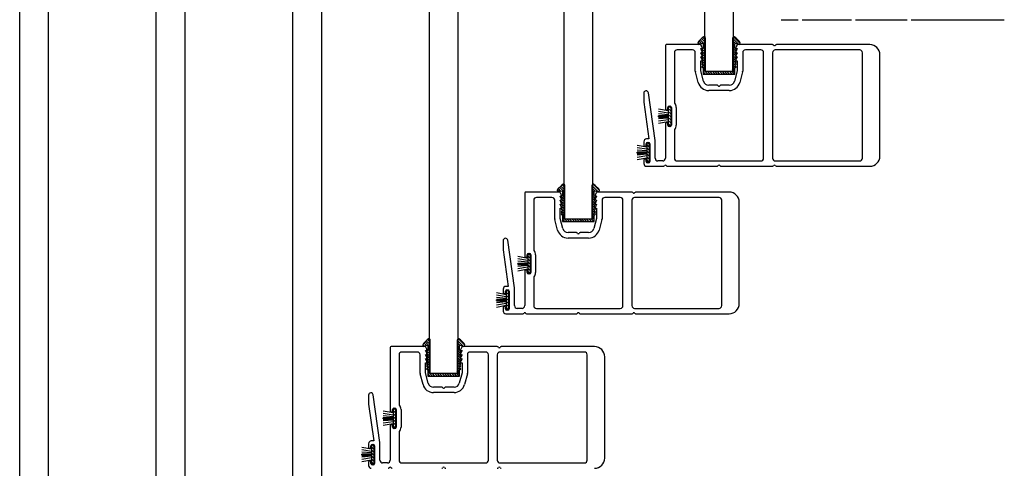
# Model space of a CAD drawing. Extents: x -79379 to 116302, y -38503 to 47548.
# Drawn here: x -20963 to -20599, y -1516 to -1351 of the extents above; entities that cross this region are included whole.
import ezdxf

# ---------------------------------------------------------------- set-up
doc = ezdxf.new("R2010")
doc.units = 0
doc.layers.add('X-3134-1A-L3-F$0$STAY-TEXT', color=31, linetype='CONTINUOUS')
doc.layers.add('X-XREF', color=7, linetype='CONTINUOUS')

# ---------------------------------------------------------------- blocks, each defined once
blk = doc.blocks.new('X-3134-1A-L3-F')
at = {"layer": 'X-3134-1A-L3-F$0$STAY-TEXT'}
for p, q in [((-20710.01, -1369.71), (-20710.01, 139.79)), ((-20699.51, 139.79), (-20699.51, -1369.71)), ((-20762, -1424.23), (-20762, 85.27)), ((-20751.5, 85.27), (-20751.5, -1424.23)), ((-20811.75, -1481.37), (-20811.75, 28.13)), ((-20801.25, 28.13), (-20801.25, -1481.37)), ((-20862.25, -1537.54), (-20862.25, -28.04)), ((-20851.75, -28.04), (-20851.75, -1537.54)), ((-20912.75, -1596.12), (-20912.75, -86.62)), ((-20902.25, -86.62), (-20902.25, -1596.12)), ((-20963.25, -1651.24), (-20963.25, -141.74)), ((-20952.75, -141.74), (-20952.75, -1651.24)), ((-20681.8, -1350.5), (-20675.53, -1350.5)), ((-20674.07, -1350.5), (-20655.73, -1350.5)), ((-20654.27, -1350.5), (-20635.2, -1350.5)), ((-20633.74, -1350.5), (-20599.3, -1350.5)), ((-20710.94, -1357.26), (-20712.29, -1358.52)), ((-20709.76, -1358.97), (-20711.21, -1357.52)), ((-20710.38, -1356.83), (-20710.94, -1357.26)), ((-20709.76, -1358.07), (-20710.73, -1357.1)), ((-20709.78, -1357.15), (-20710.09, -1356.84)), ((-20709.76, -1369.71), (-20709.76, -1357.31)), ((-20697.42, -1359.64), (-20699.76, -1357.3)), ((-20699.76, -1357.31), (-20699.76, -1369.71)), ((-20697, -1359.16), (-20699.34, -1356.82)), ((-20698.58, -1357.26), (-20699.14, -1356.83)), ((-20697.23, -1358.52), (-20698.58, -1357.26)), ((-20724.56, -1360.01), (-20724.56, -1383.46)), ((-20711.76, -1359.71), (-20724.26, -1359.71)), ((-20712.29, -1358.52), (-20712.53, -1359.06)), ((-20712.53, -1359.06), (-20712.46, -1359.59)), ((-20711.87, -1359.56), (-20712.48, -1358.94)), ((-20712.46, -1359.59), (-20712.21, -1359.67)), ((-20712.21, -1359.67), (-20710.86, -1359.22)), ((-20711.2, -1359.33), (-20712.14, -1358.38)), ((-20709.76, -1359.87), (-20711.68, -1357.95)), ((-20711.05, -1360.63), (-20711.4, -1359.93)), ((-20710.64, -1361.03), (-20711.09, -1361.48)), ((-20710.86, -1359.22), (-20710.64, -1359.44)), ((-20710.64, -1359.44), (-20710.64, -1361.03)), ((-20709.76, -1360.77), (-20710.64, -1359.89)), ((-20709.76, -1361.67), (-20710.64, -1360.79)), ((-20698.7, -1359.26), (-20699.76, -1358.2)), ((-20698.88, -1359.97), (-20699.76, -1359.09)), ((-20698.88, -1360.87), (-20699.76, -1359.99)), ((-20698.79, -1361.85), (-20699.76, -1360.89)), ((-20698.88, -1359.44), (-20698.66, -1359.22)), ((-20698.88, -1361.03), (-20698.88, -1359.44)), ((-20698.42, -1361.48), (-20698.88, -1361.03)), ((-20698.66, -1359.22), (-20697.31, -1359.67)), ((-20698.12, -1359.93), (-20698.47, -1360.63)), ((-20684.96, -1359.71), (-20697.76, -1359.71)), ((-20697.31, -1359.67), (-20697.05, -1359.59)), ((-20696.98, -1359.06), (-20697.23, -1358.52)), ((-20697.05, -1359.59), (-20696.98, -1359.06)), ((-20684.51, -1359.99), (-20684.68, -1359.83)), ((-20683.78, -1359.83), (-20683.95, -1359.99)), ((-20649.06, -1359.71), (-20683.5, -1359.71)), ((-20721.26, -1362.71), (-20721.26, -1381.04)), ((-20714.51, -1361.71), (-20720.26, -1361.71)), ((-20713.51, -1369.58), (-20713.51, -1362.71)), ((-20711.05, -1362.13), (-20711.51, -1361.21)), ((-20711.51, -1361.21), (-20711.41, -1361.21)), ((-20711.05, -1363.63), (-20711.51, -1362.71)), ((-20711.51, -1362.71), (-20711.41, -1362.71)), ((-20711.05, -1365.13), (-20711.51, -1364.21)), ((-20711.51, -1364.21), (-20711.41, -1364.21)), ((-20711.09, -1361.48), (-20710.64, -1361.94)), ((-20710.64, -1361.94), (-20711.09, -1362.4)), ((-20711.09, -1362.4), (-20710.64, -1362.85)), ((-20710.64, -1362.85), (-20711.09, -1363.31)), ((-20711.09, -1363.31), (-20710.64, -1363.77)), ((-20710.64, -1363.77), (-20711.09, -1364.23)), ((-20711.09, -1364.23), (-20710.64, -1364.68)), ((-20710.64, -1364.68), (-20711.09, -1365.14)), ((-20709.76, -1362.56), (-20710.97, -1361.36)), ((-20709.76, -1363.46), (-20710.96, -1362.26)), ((-20709.76, -1364.36), (-20710.95, -1363.17)), ((-20709.76, -1365.26), (-20710.94, -1364.07)), ((-20698.79, -1362.76), (-20699.76, -1361.79)), ((-20698.78, -1363.67), (-20699.76, -1362.69)), ((-20698.77, -1364.57), (-20699.76, -1363.58)), ((-20698.76, -1365.48), (-20699.76, -1364.48)), ((-20698.88, -1361.94), (-20698.42, -1361.48)), ((-20698.42, -1362.4), (-20698.88, -1361.94)), ((-20698.88, -1362.85), (-20698.42, -1362.4)), ((-20698.42, -1363.31), (-20698.88, -1362.85)), ((-20698.88, -1363.77), (-20698.42, -1363.31)), ((-20698.42, -1364.23), (-20698.88, -1363.77)), ((-20698.88, -1364.68), (-20698.42, -1364.23)), ((-20698.42, -1365.14), (-20698.88, -1364.68)), ((-20698.01, -1361.21), (-20698.47, -1362.13)), ((-20698.01, -1362.71), (-20698.47, -1363.63)), ((-20698.01, -1364.21), (-20698.47, -1365.13)), ((-20698.11, -1361.21), (-20698.01, -1361.21)), ((-20698.11, -1362.71), (-20698.01, -1362.71)), ((-20698.11, -1364.21), (-20698.01, -1364.21)), ((-20696.01, -1362.71), (-20696.01, -1369.58)), ((-20689.26, -1361.71), (-20695.01, -1361.71)), ((-20688.26, -1401.71), (-20688.26, -1362.71)), ((-20684.96, -1362.71), (-20684.96, -1401.71)), ((-20652.76, -1361.71), (-20683.96, -1361.71)), ((-20651.76, -1401.71), (-20651.76, -1362.71)), ((-20645.26, -1400.91), (-20645.26, -1363.51)), ((-20711.51, -1369.45), (-20711.51, -1365.71)), ((-20711.51, -1365.71), (-20711.41, -1365.71)), ((-20711.09, -1365.14), (-20710.64, -1365.6)), ((-20710.64, -1365.6), (-20711.09, -1366.05)), ((-20711.09, -1366.05), (-20710.64, -1366.51)), ((-20710.64, -1366.51), (-20711.09, -1366.97)), ((-20711.09, -1366.97), (-20710.64, -1367.42)), ((-20710.64, -1367.42), (-20711.09, -1367.88)), ((-20711.09, -1367.88), (-20710.64, -1368.34)), ((-20709.76, -1366.16), (-20710.93, -1364.98)), ((-20709.76, -1367.05), (-20710.93, -1365.89)), ((-20709.76, -1367.95), (-20710.92, -1366.79)), ((-20709.76, -1368.85), (-20710.91, -1367.7)), ((-20710.64, -1368.34), (-20710.64, -1370.59)), ((-20698.75, -1366.38), (-20699.76, -1365.38)), ((-20698.75, -1367.29), (-20699.76, -1366.28)), ((-20698.74, -1368.2), (-20699.76, -1367.18)), ((-20698.88, -1368.95), (-20699.76, -1368.07)), ((-20698.88, -1365.6), (-20698.42, -1365.14)), ((-20698.42, -1366.05), (-20698.88, -1365.6)), ((-20698.88, -1366.51), (-20698.42, -1366.05)), ((-20698.42, -1366.97), (-20698.88, -1366.51)), ((-20698.88, -1367.42), (-20698.42, -1366.97)), ((-20698.42, -1367.88), (-20698.88, -1367.42)), ((-20698.88, -1368.34), (-20698.42, -1367.88)), ((-20698.88, -1370.59), (-20698.88, -1368.34)), ((-20698.11, -1365.71), (-20698.01, -1365.71)), ((-20698.01, -1365.71), (-20698.01, -1369.45)), ((-20712.43, -1373.75), (-20713.47, -1369.84)), ((-20710.5, -1373.23), (-20711.51, -1369.45)), ((-20708.91, -1370.59), (-20710.64, -1368.87)), ((-20709.81, -1370.59), (-20710.64, -1369.77)), ((-20710.64, -1370.59), (-20698.88, -1370.59)), ((-20699.51, -1369.71), (-20710.01, -1369.71)), ((-20699.76, -1369.71), (-20709.76, -1369.71)), ((-20708.01, -1370.59), (-20708.9, -1369.71)), ((-20707.12, -1370.59), (-20708, -1369.71)), ((-20706.22, -1370.59), (-20707.1, -1369.71)), ((-20705.32, -1370.59), (-20706.2, -1369.71)), ((-20704.42, -1370.59), (-20705.3, -1369.71)), ((-20703.52, -1370.59), (-20704.41, -1369.71)), ((-20702.63, -1370.59), (-20703.51, -1369.71)), ((-20701.73, -1370.59), (-20702.61, -1369.71)), ((-20700.83, -1370.59), (-20701.71, -1369.71)), ((-20699.93, -1370.59), (-20700.81, -1369.71)), ((-20699.03, -1370.59), (-20699.92, -1369.71)), ((-20698.88, -1369.85), (-20699.76, -1368.97)), ((-20698.01, -1369.45), (-20699.02, -1373.23)), ((-20696.04, -1369.84), (-20697.09, -1373.75)), ((-20705.49, -1374.71), (-20708.56, -1374.71)), ((-20705.04, -1374.99), (-20705.21, -1374.83)), ((-20704.31, -1374.83), (-20704.48, -1374.99)), ((-20700.95, -1374.71), (-20704.03, -1374.71)), ((-20732.56, -1377.68), (-20732.56, -1381.03)), ((-20728.36, -1395.11), (-20730.82, -1377.56)), ((-20700.95, -1376.71), (-20708.56, -1376.71)), ((-20732.56, -1381.03), (-20730.65, -1394.61)), ((-20723.66, -1383.46), (-20723.66, -1382.96)), ((-20723.49, -1382.8), (-20723.49, -1389.7)), ((-20722.49, -1382.8), (-20723.49, -1382.8)), ((-20723.16, -1382.46), (-20722.86, -1382.46)), ((-20722.49, -1383.18), (-20722.87, -1382.8)), ((-20722.49, -1389.7), (-20722.49, -1382.8)), ((-20722.36, -1382.96), (-20722.36, -1389.46)), ((-20720.56, -1382.96), (-20720.56, -1389.46)), ((-20723.49, -1384.25), (-20727.12, -1383.55)), ((-20723.5, -1385.02), (-20727.12, -1384.42)), ((-20723.49, -1385.63), (-20727.12, -1385.29)), ((-20727.12, -1385.96), (-20723.48, -1385.86)), ((-20727.12, -1386.39), (-20727.12, -1386.1)), ((-20727.12, -1386.1), (-20723.49, -1386.1)), ((-20723.49, -1386.39), (-20727.12, -1386.39)), ((-20727.12, -1386.53), (-20723.48, -1386.64)), ((-20722.49, -1384.3), (-20723.49, -1383.3)), ((-20722.49, -1385.43), (-20723.49, -1384.43)), ((-20723.49, -1384.99), (-20723.49, -1387.51)), ((-20722.49, -1386.55), (-20723.49, -1385.55)), ((-20723.49, -1386.86), (-20727.12, -1387.2)), ((-20723.5, -1387.47), (-20727.12, -1388.07)), ((-20723.49, -1388.25), (-20727.12, -1388.94)), ((-20724.56, -1388.96), (-20724.56, -1401.71)), ((-20723.66, -1389.46), (-20723.66, -1388.96)), ((-20722.49, -1387.67), (-20723.49, -1386.67)), ((-20722.49, -1388.79), (-20723.49, -1387.79)), ((-20722.71, -1389.7), (-20723.49, -1388.92)), ((-20723.49, -1389.7), (-20722.49, -1389.7)), ((-20722.86, -1389.96), (-20723.16, -1389.96)), ((-20721.26, -1391.39), (-20721.26, -1401.71)), ((-20731.45, -1397.66), (-20735.07, -1396.96)), ((-20732.56, -1395.61), (-20732.56, -1396.91)), ((-20731.66, -1396.91), (-20731.66, -1396.41)), ((-20730.65, -1394.61), (-20731.56, -1394.61)), ((-20731.44, -1396.21), (-20731.44, -1403.11)), ((-20730.44, -1396.21), (-20731.44, -1396.21)), ((-20730.44, -1397.71), (-20731.44, -1396.71)), ((-20731.16, -1395.91), (-20730.86, -1395.91)), ((-20730.44, -1396.59), (-20730.83, -1396.21)), ((-20730.44, -1403.11), (-20730.44, -1396.21)), ((-20730.36, -1396.41), (-20730.36, -1402.91)), ((-20728.36, -1401.71), (-20728.36, -1395.11)), ((-20731.46, -1398.43), (-20735.07, -1397.83)), ((-20731.44, -1399.04), (-20735.07, -1398.7)), ((-20735.07, -1399.37), (-20731.43, -1399.27)), ((-20735.07, -1399.8), (-20735.07, -1399.51)), ((-20735.07, -1399.51), (-20731.44, -1399.51)), ((-20731.44, -1399.8), (-20735.07, -1399.8)), ((-20735.07, -1399.94), (-20731.43, -1400.05)), ((-20731.44, -1400.27), (-20735.07, -1400.61)), ((-20731.46, -1400.88), (-20735.07, -1401.48)), ((-20730.44, -1398.84), (-20731.44, -1397.84)), ((-20731.44, -1398.4), (-20731.44, -1400.92)), ((-20730.44, -1399.96), (-20731.44, -1398.96)), ((-20730.44, -1401.08), (-20731.44, -1400.08)), ((-20730.44, -1402.2), (-20731.44, -1401.2)), ((-20731.45, -1401.66), (-20735.07, -1402.35)), ((-20732.56, -1402.41), (-20732.56, -1403.71)), ((-20731.66, -1402.91), (-20731.66, -1402.41)), ((-20731.56, -1404.71), (-20725.29, -1404.71)), ((-20730.66, -1403.11), (-20731.44, -1402.33)), ((-20731.44, -1403.11), (-20730.44, -1403.11)), ((-20730.86, -1403.41), (-20731.16, -1403.41)), ((-20725.56, -1402.71), (-20727.36, -1402.71)), ((-20725.01, -1404.59), (-20724.84, -1404.43)), ((-20724.28, -1404.43), (-20724.11, -1404.59)), ((-20723.83, -1404.71), (-20705.49, -1404.71)), ((-20720.26, -1402.71), (-20689.26, -1402.71)), ((-20705.21, -1404.59), (-20705.04, -1404.43)), ((-20704.48, -1404.43), (-20704.31, -1404.59)), ((-20704.03, -1404.71), (-20684.96, -1404.71)), ((-20684.68, -1404.59), (-20684.51, -1404.43)), ((-20683.96, -1402.71), (-20652.76, -1402.71)), ((-20683.95, -1404.43), (-20683.78, -1404.59)), ((-20683.5, -1404.71), (-20649.06, -1404.71)), ((-20762.93, -1411.78), (-20764.28, -1413.04)), ((-20761.75, -1413.49), (-20763.2, -1412.04)), ((-20762.37, -1411.36), (-20762.93, -1411.78)), ((-20761.75, -1412.59), (-20762.72, -1411.62)), ((-20761.78, -1411.67), (-20762.08, -1411.36)), ((-20761.75, -1424.23), (-20761.75, -1411.83)), ((-20749.41, -1414.16), (-20751.75, -1411.82)), ((-20751.75, -1411.83), (-20751.75, -1424.23)), ((-20748.99, -1413.68), (-20751.33, -1411.34)), ((-20750.57, -1411.78), (-20751.13, -1411.36)), ((-20749.22, -1413.04), (-20750.57, -1411.78)), ((-20776.55, -1414.53), (-20776.55, -1437.98)), ((-20763.75, -1414.23), (-20776.25, -1414.23)), ((-20764.28, -1413.04), (-20764.52, -1413.58)), ((-20764.52, -1413.58), (-20764.46, -1414.11)), ((-20763.86, -1414.08), (-20764.47, -1413.46)), ((-20764.46, -1414.11), (-20764.2, -1414.19)), ((-20764.2, -1414.19), (-20762.85, -1413.74)), ((-20763.19, -1413.85), (-20764.13, -1412.9)), ((-20761.75, -1414.39), (-20763.67, -1412.47)), ((-20763.04, -1416.66), (-20763.5, -1415.73)), ((-20763.5, -1415.73), (-20763.4, -1415.73)), ((-20763.04, -1415.16), (-20763.39, -1414.46)), ((-20762.63, -1415.55), (-20763.08, -1416)), ((-20762.85, -1413.74), (-20762.63, -1413.96)), ((-20762.63, -1413.96), (-20762.63, -1415.55)), ((-20761.75, -1415.29), (-20762.63, -1414.41)), ((-20761.75, -1416.19), (-20762.63, -1415.31)), ((-20750.69, -1413.78), (-20751.75, -1412.72)), ((-20750.87, -1414.49), (-20751.75, -1413.61)), ((-20750.87, -1415.39), (-20751.75, -1414.51)), ((-20750.79, -1416.37), (-20751.75, -1415.41)), ((-20750.87, -1413.96), (-20750.65, -1413.74)), ((-20750.87, -1415.55), (-20750.87, -1413.96)), ((-20750.42, -1416), (-20750.87, -1415.55)), ((-20750.65, -1413.74), (-20749.3, -1414.19)), ((-20750.11, -1414.46), (-20750.46, -1415.16)), ((-20750, -1415.73), (-20750.46, -1416.66)), ((-20750.1, -1415.73), (-20750, -1415.73)), ((-20736.95, -1414.23), (-20749.75, -1414.23)), ((-20749.3, -1414.19), (-20749.04, -1414.11)), ((-20748.98, -1413.58), (-20749.22, -1413.04)), ((-20749.04, -1414.11), (-20748.98, -1413.58)), ((-20736.5, -1414.52), (-20736.67, -1414.35)), ((-20735.77, -1414.35), (-20735.94, -1414.52)), ((-20701.05, -1414.23), (-20735.49, -1414.23)), ((-20773.25, -1417.23), (-20773.25, -1435.56)), ((-20766.5, -1416.23), (-20772.25, -1416.23)), ((-20765.5, -1424.1), (-20765.5, -1417.23)), ((-20763.04, -1418.16), (-20763.5, -1417.23)), ((-20763.5, -1417.23), (-20763.4, -1417.23)), ((-20763.04, -1419.66), (-20763.5, -1418.73)), ((-20763.5, -1418.73), (-20763.4, -1418.73)), ((-20763.08, -1416), (-20762.63, -1416.46)), ((-20762.63, -1416.46), (-20763.08, -1416.92)), ((-20763.08, -1416.92), (-20762.63, -1417.38)), ((-20762.63, -1417.38), (-20763.08, -1417.83)), ((-20763.08, -1417.83), (-20762.63, -1418.29)), ((-20762.63, -1418.29), (-20763.08, -1418.75)), ((-20763.08, -1418.75), (-20762.63, -1419.2)), ((-20762.63, -1419.2), (-20763.08, -1419.66)), ((-20761.75, -1417.09), (-20762.96, -1415.88)), ((-20761.75, -1417.98), (-20762.95, -1416.78)), ((-20761.75, -1418.88), (-20762.94, -1417.69)), ((-20761.75, -1419.78), (-20762.93, -1418.6)), ((-20750.78, -1417.28), (-20751.75, -1416.31)), ((-20750.77, -1418.19), (-20751.75, -1417.21)), ((-20750.76, -1419.09), (-20751.75, -1418.1)), ((-20750.75, -1420), (-20751.75, -1419)), ((-20750.87, -1416.46), (-20750.42, -1416)), ((-20750.42, -1416.92), (-20750.87, -1416.46)), ((-20750.87, -1417.38), (-20750.42, -1416.92)), ((-20750.42, -1417.83), (-20750.87, -1417.38)), ((-20750.87, -1418.29), (-20750.42, -1417.83)), ((-20750.42, -1418.75), (-20750.87, -1418.29)), ((-20750.87, -1419.2), (-20750.42, -1418.75)), ((-20750.42, -1419.66), (-20750.87, -1419.2)), ((-20750, -1417.23), (-20750.46, -1418.16)), ((-20750, -1418.73), (-20750.46, -1419.66)), ((-20750.1, -1417.23), (-20750, -1417.23)), ((-20750.1, -1418.73), (-20750, -1418.73)), ((-20748, -1417.23), (-20748, -1424.1)), ((-20741.25, -1416.23), (-20747, -1416.23)), ((-20740.25, -1456.23), (-20740.25, -1417.23)), ((-20736.95, -1417.23), (-20736.95, -1456.23)), ((-20704.75, -1416.23), (-20735.95, -1416.23)), ((-20703.75, -1456.23), (-20703.75, -1417.23)), ((-20697.25, -1455.43), (-20697.25, -1418.03)), ((-20763.5, -1423.97), (-20763.5, -1420.23)), ((-20763.5, -1420.23), (-20763.4, -1420.23)), ((-20763.08, -1419.66), (-20762.63, -1420.12)), ((-20762.63, -1420.12), (-20763.08, -1420.58)), ((-20763.08, -1420.58), (-20762.63, -1421.03)), ((-20762.63, -1421.03), (-20763.08, -1421.49)), ((-20763.08, -1421.49), (-20762.63, -1421.95)), ((-20762.63, -1421.95), (-20763.08, -1422.4)), ((-20763.08, -1422.4), (-20762.63, -1422.86)), ((-20761.75, -1420.68), (-20762.93, -1419.5)), ((-20761.75, -1421.58), (-20762.92, -1420.41)), ((-20761.75, -1422.47), (-20762.91, -1421.31)), ((-20761.75, -1423.37), (-20762.9, -1422.22)), ((-20762.63, -1422.86), (-20762.63, -1425.12)), ((-20750.75, -1420.91), (-20751.75, -1419.9)), ((-20750.74, -1421.81), (-20751.75, -1420.8)), ((-20750.73, -1422.72), (-20751.75, -1421.7)), ((-20750.87, -1423.47), (-20751.75, -1422.6)), ((-20750.87, -1420.12), (-20750.42, -1419.66)), ((-20750.42, -1420.58), (-20750.87, -1420.12)), ((-20750.87, -1421.03), (-20750.42, -1420.58)), ((-20750.42, -1421.49), (-20750.87, -1421.03)), ((-20750.87, -1421.95), (-20750.42, -1421.49)), ((-20750.42, -1422.4), (-20750.87, -1421.95)), ((-20750.87, -1422.86), (-20750.42, -1422.4)), ((-20750.87, -1425.12), (-20750.87, -1422.86)), ((-20750.1, -1420.23), (-20750, -1420.23)), ((-20750, -1420.23), (-20750, -1423.97)), ((-20764.42, -1428.27), (-20765.47, -1424.36)), ((-20762.49, -1427.75), (-20763.5, -1423.97)), ((-20760.9, -1425.12), (-20762.63, -1423.39)), ((-20761.8, -1425.12), (-20762.63, -1424.29)), ((-20762.63, -1425.12), (-20750.87, -1425.12)), ((-20751.5, -1424.23), (-20762, -1424.23)), ((-20751.75, -1424.23), (-20761.75, -1424.23)), ((-20760.01, -1425.12), (-20760.89, -1424.23)), ((-20759.11, -1425.12), (-20759.99, -1424.23)), ((-20758.21, -1425.12), (-20759.09, -1424.23)), ((-20757.31, -1425.12), (-20758.19, -1424.23)), ((-20756.41, -1425.12), (-20757.3, -1424.23)), ((-20755.52, -1425.12), (-20756.4, -1424.23)), ((-20754.62, -1425.12), (-20755.5, -1424.23)), ((-20753.72, -1425.12), (-20754.6, -1424.23)), ((-20752.82, -1425.12), (-20753.7, -1424.23)), ((-20751.92, -1425.12), (-20752.81, -1424.23)), ((-20751.03, -1425.12), (-20751.91, -1424.23)), ((-20750.87, -1424.37), (-20751.75, -1423.49)), ((-20750, -1423.97), (-20751.01, -1427.75)), ((-20748.03, -1424.36), (-20749.08, -1428.27)), ((-20757.48, -1429.23), (-20760.55, -1429.23)), ((-20757.03, -1429.52), (-20757.2, -1429.35)), ((-20756.3, -1429.35), (-20756.47, -1429.52)), ((-20752.94, -1429.23), (-20756.02, -1429.23)), ((-20784.55, -1432.2), (-20784.55, -1435.56)), ((-20780.35, -1449.63), (-20782.82, -1432.08)), ((-20752.94, -1431.23), (-20760.55, -1431.23)), ((-20784.55, -1435.56), (-20782.64, -1449.13)), ((-20775.65, -1437.98), (-20775.65, -1437.48)), ((-20775.48, -1437.32), (-20775.48, -1444.22)), ((-20774.48, -1437.32), (-20775.48, -1437.32)), ((-20775.15, -1436.98), (-20774.85, -1436.98)), ((-20774.48, -1437.7), (-20774.87, -1437.32)), ((-20774.48, -1444.22), (-20774.48, -1437.32)), ((-20774.35, -1437.48), (-20774.35, -1443.98)), ((-20772.55, -1437.48), (-20772.55, -1443.98)), ((-20775.48, -1438.77), (-20779.11, -1438.07)), ((-20775.49, -1439.55), (-20779.11, -1438.94)), ((-20775.48, -1440.16), (-20779.11, -1439.82)), ((-20779.11, -1440.48), (-20775.47, -1440.38)), ((-20779.11, -1440.92), (-20779.11, -1440.62)), ((-20779.11, -1440.62), (-20775.48, -1440.62)), ((-20775.48, -1440.92), (-20779.11, -1440.92)), ((-20779.11, -1441.05), (-20775.47, -1441.16)), ((-20774.48, -1438.83), (-20775.48, -1437.83)), ((-20774.48, -1439.95), (-20775.48, -1438.95)), ((-20775.48, -1439.51), (-20775.48, -1442.03)), ((-20774.48, -1441.07), (-20775.48, -1440.07)), ((-20774.48, -1442.19), (-20775.48, -1441.19)), ((-20775.48, -1441.38), (-20779.11, -1441.72)), ((-20775.49, -1441.99), (-20779.11, -1442.59)), ((-20775.48, -1442.77), (-20779.11, -1443.46)), ((-20776.55, -1443.48), (-20776.55, -1456.23)), ((-20775.65, -1443.98), (-20775.65, -1443.48)), ((-20774.48, -1443.32), (-20775.48, -1442.32)), ((-20774.7, -1444.22), (-20775.48, -1443.44)), ((-20775.48, -1444.22), (-20774.48, -1444.22)), ((-20774.85, -1444.48), (-20775.15, -1444.48)), ((-20773.25, -1445.91), (-20773.25, -1456.23)), ((-20783.44, -1452.18), (-20787.06, -1451.48)), ((-20784.55, -1450.13), (-20784.55, -1451.43)), ((-20783.65, -1451.43), (-20783.65, -1450.93)), ((-20782.64, -1449.13), (-20783.55, -1449.13)), ((-20783.44, -1450.73), (-20783.44, -1457.63)), ((-20782.44, -1450.73), (-20783.44, -1450.73)), ((-20782.44, -1452.24), (-20783.44, -1451.24)), ((-20783.15, -1450.43), (-20782.85, -1450.43)), ((-20782.44, -1451.11), (-20782.82, -1450.73)), ((-20782.44, -1457.63), (-20782.44, -1450.73)), ((-20782.35, -1450.93), (-20782.35, -1457.43)), ((-20780.35, -1456.23), (-20780.35, -1449.63)), ((-20783.45, -1452.96), (-20787.06, -1452.35)), ((-20783.43, -1453.57), (-20787.06, -1453.23)), ((-20787.06, -1453.89), (-20783.43, -1453.79)), ((-20787.06, -1454.33), (-20787.06, -1454.03)), ((-20787.06, -1454.03), (-20783.44, -1454.03)), ((-20783.44, -1454.33), (-20787.06, -1454.33)), ((-20787.06, -1454.46), (-20783.43, -1454.57)), ((-20783.43, -1454.79), (-20787.06, -1455.13)), ((-20783.45, -1455.4), (-20787.06, -1456)), ((-20782.44, -1453.36), (-20783.44, -1452.36)), ((-20783.44, -1452.92), (-20783.44, -1455.44)), ((-20782.44, -1454.48), (-20783.44, -1453.48)), ((-20782.44, -1455.6), (-20783.44, -1454.6)), ((-20782.44, -1456.73), (-20783.44, -1455.73)), ((-20783.44, -1456.18), (-20787.06, -1456.87)), ((-20784.55, -1456.93), (-20784.55, -1458.23)), ((-20783.65, -1457.43), (-20783.65, -1456.93)), ((-20783.55, -1459.23), (-20777.28, -1459.23)), ((-20782.66, -1457.63), (-20783.44, -1456.85)), ((-20783.44, -1457.63), (-20782.44, -1457.63)), ((-20782.85, -1457.93), (-20783.15, -1457.93)), ((-20777.55, -1457.23), (-20779.35, -1457.23)), ((-20777, -1459.12), (-20776.83, -1458.95)), ((-20776.27, -1458.95), (-20776.1, -1459.12)), ((-20775.82, -1459.23), (-20757.48, -1459.23)), ((-20772.25, -1457.23), (-20741.25, -1457.23)), ((-20757.2, -1459.12), (-20757.03, -1458.95)), ((-20756.47, -1458.95), (-20756.3, -1459.12)), ((-20756.02, -1459.23), (-20736.95, -1459.23)), ((-20736.67, -1459.12), (-20736.5, -1458.95)), ((-20735.95, -1457.23), (-20704.75, -1457.23)), ((-20735.94, -1458.95), (-20735.77, -1459.12)), ((-20735.49, -1459.23), (-20701.05, -1459.23)), ((-20814.03, -1470.18), (-20814.27, -1470.72)), ((-20812.68, -1468.92), (-20814.03, -1470.18)), ((-20812.94, -1470.99), (-20813.88, -1470.04)), ((-20811.5, -1471.53), (-20813.42, -1469.61)), ((-20811.5, -1470.63), (-20812.95, -1469.18)), ((-20812.12, -1468.5), (-20812.68, -1468.92)), ((-20811.5, -1469.73), (-20812.47, -1468.76)), ((-20811.53, -1468.81), (-20811.83, -1468.5)), ((-20811.5, -1481.37), (-20811.5, -1468.97)), ((-20799.16, -1471.3), (-20801.5, -1468.96)), ((-20801.5, -1468.97), (-20801.5, -1481.37)), ((-20800.44, -1470.92), (-20801.5, -1469.86)), ((-20798.74, -1470.82), (-20801.08, -1468.48)), ((-20800.32, -1468.92), (-20800.88, -1468.5)), ((-20798.97, -1470.18), (-20800.32, -1468.92)), ((-20798.73, -1470.72), (-20798.97, -1470.18)), ((-20826.3, -1471.67), (-20826.3, -1495.12)), ((-20813.5, -1471.37), (-20826, -1471.37)), ((-20816.25, -1473.37), (-20822, -1473.37)), ((-20814.27, -1470.72), (-20814.21, -1471.25)), ((-20813.61, -1471.22), (-20814.22, -1470.6)), ((-20814.21, -1471.25), (-20813.95, -1471.33)), ((-20813.95, -1471.33), (-20812.6, -1470.88)), ((-20812.79, -1473.8), (-20813.25, -1472.87)), ((-20813.25, -1472.87), (-20813.15, -1472.87)), ((-20812.79, -1472.3), (-20813.14, -1471.6)), ((-20812.38, -1472.69), (-20812.83, -1473.14)), ((-20812.83, -1473.14), (-20812.38, -1473.6)), ((-20812.38, -1473.6), (-20812.83, -1474.06)), ((-20811.5, -1474.23), (-20812.71, -1473.02)), ((-20811.5, -1475.12), (-20812.7, -1473.92)), ((-20812.6, -1470.88), (-20812.38, -1471.1)), ((-20812.38, -1471.1), (-20812.38, -1472.69)), ((-20811.5, -1472.43), (-20812.38, -1471.55)), ((-20811.5, -1473.33), (-20812.38, -1472.45)), ((-20800.62, -1471.63), (-20801.5, -1470.75)), ((-20800.62, -1472.53), (-20801.5, -1471.65)), ((-20800.54, -1473.51), (-20801.5, -1472.55)), ((-20800.53, -1474.42), (-20801.5, -1473.45)), ((-20800.62, -1471.1), (-20800.4, -1470.88)), ((-20800.62, -1472.69), (-20800.62, -1471.1)), ((-20800.17, -1473.14), (-20800.62, -1472.69)), ((-20800.62, -1473.6), (-20800.17, -1473.14)), ((-20800.17, -1474.06), (-20800.62, -1473.6)), ((-20800.4, -1470.88), (-20799.05, -1471.33)), ((-20799.86, -1471.6), (-20800.21, -1472.3)), ((-20799.75, -1472.87), (-20800.21, -1473.8)), ((-20799.85, -1472.87), (-20799.75, -1472.87)), ((-20786.7, -1471.37), (-20799.5, -1471.37)), ((-20799.05, -1471.33), (-20798.79, -1471.25)), ((-20798.79, -1471.25), (-20798.73, -1470.72)), ((-20791, -1473.37), (-20796.75, -1473.37)), ((-20786.25, -1471.66), (-20786.42, -1471.49)), ((-20754.5, -1473.37), (-20785.7, -1473.37)), ((-20785.52, -1471.49), (-20785.69, -1471.66)), ((-20750.8, -1471.37), (-20785.24, -1471.37)), ((-20823, -1474.37), (-20823, -1492.7)), ((-20815.25, -1481.24), (-20815.25, -1474.37)), ((-20812.79, -1475.3), (-20813.25, -1474.37)), ((-20813.25, -1474.37), (-20813.15, -1474.37)), ((-20812.79, -1476.8), (-20813.25, -1475.87)), ((-20813.25, -1475.87), (-20813.15, -1475.87)), ((-20813.25, -1481.11), (-20813.25, -1477.37)), ((-20813.25, -1477.37), (-20813.15, -1477.37)), ((-20812.83, -1474.06), (-20812.38, -1474.52)), ((-20812.38, -1474.52), (-20812.83, -1474.97)), ((-20812.83, -1474.97), (-20812.38, -1475.43)), ((-20812.38, -1475.43), (-20812.83, -1475.89)), ((-20812.83, -1475.89), (-20812.38, -1476.34)), ((-20812.38, -1476.34), (-20812.83, -1476.8)), ((-20812.83, -1476.8), (-20812.38, -1477.26)), ((-20812.38, -1477.26), (-20812.83, -1477.72)), ((-20811.5, -1476.02), (-20812.69, -1474.83)), ((-20811.5, -1476.92), (-20812.68, -1475.74)), ((-20811.5, -1477.82), (-20812.68, -1476.64)), ((-20811.5, -1478.72), (-20812.67, -1477.55)), ((-20800.52, -1475.33), (-20801.5, -1474.35)), ((-20800.51, -1476.23), (-20801.5, -1475.24)), ((-20800.5, -1477.14), (-20801.5, -1476.14)), ((-20800.5, -1478.05), (-20801.5, -1477.04)), ((-20800.62, -1474.52), (-20800.17, -1474.06)), ((-20800.17, -1474.97), (-20800.62, -1474.52)), ((-20800.62, -1475.43), (-20800.17, -1474.97)), ((-20800.17, -1475.89), (-20800.62, -1475.43)), ((-20800.62, -1476.34), (-20800.17, -1475.89)), ((-20800.17, -1476.8), (-20800.62, -1476.34)), ((-20800.62, -1477.26), (-20800.17, -1476.8)), ((-20800.17, -1477.72), (-20800.62, -1477.26)), ((-20799.75, -1474.37), (-20800.21, -1475.3)), ((-20799.75, -1475.87), (-20800.21, -1476.8)), ((-20799.85, -1474.37), (-20799.75, -1474.37)), ((-20799.85, -1475.87), (-20799.75, -1475.87)), ((-20799.85, -1477.37), (-20799.75, -1477.37)), ((-20799.75, -1477.37), (-20799.75, -1481.11)), ((-20797.75, -1474.37), (-20797.75, -1481.24)), ((-20790, -1513.37), (-20790, -1474.37)), ((-20786.7, -1474.37), (-20786.7, -1513.37)), ((-20753.5, -1513.37), (-20753.5, -1474.37)), ((-20747, -1512.57), (-20747, -1475.17)), ((-20812.24, -1484.89), (-20813.25, -1481.11)), ((-20812.83, -1477.72), (-20812.38, -1478.17)), ((-20812.38, -1478.17), (-20812.83, -1478.63)), ((-20812.83, -1478.63), (-20812.38, -1479.09)), ((-20812.38, -1479.09), (-20812.83, -1479.54)), ((-20812.83, -1479.54), (-20812.38, -1480)), ((-20811.5, -1479.61), (-20812.66, -1478.45)), ((-20811.5, -1480.51), (-20812.65, -1479.36)), ((-20812.38, -1480), (-20812.38, -1482.26)), ((-20810.65, -1482.26), (-20812.38, -1480.53)), ((-20800.49, -1478.95), (-20801.5, -1477.94)), ((-20800.48, -1479.86), (-20801.5, -1478.84)), ((-20800.62, -1480.61), (-20801.5, -1479.74)), ((-20800.62, -1481.51), (-20801.5, -1480.63)), ((-20799.75, -1481.11), (-20800.76, -1484.89)), ((-20800.62, -1478.17), (-20800.17, -1477.72)), ((-20800.17, -1478.63), (-20800.62, -1478.17)), ((-20800.62, -1479.09), (-20800.17, -1478.63)), ((-20800.17, -1479.54), (-20800.62, -1479.09)), ((-20800.62, -1480), (-20800.17, -1479.54)), ((-20800.62, -1482.26), (-20800.62, -1480)), ((-20814.17, -1485.41), (-20815.22, -1481.5)), ((-20811.55, -1482.26), (-20812.38, -1481.43)), ((-20812.38, -1482.26), (-20800.62, -1482.26)), ((-20801.25, -1481.37), (-20811.75, -1481.37)), ((-20801.5, -1481.37), (-20811.5, -1481.37)), ((-20809.76, -1482.26), (-20810.64, -1481.37)), ((-20808.86, -1482.26), (-20809.74, -1481.37)), ((-20807.96, -1482.26), (-20808.84, -1481.37)), ((-20807.06, -1482.26), (-20807.94, -1481.37)), ((-20806.16, -1482.26), (-20807.05, -1481.37)), ((-20805.27, -1482.26), (-20806.15, -1481.37)), ((-20804.37, -1482.26), (-20805.25, -1481.37)), ((-20803.47, -1482.26), (-20804.35, -1481.37)), ((-20802.57, -1482.26), (-20803.45, -1481.37)), ((-20801.67, -1482.26), (-20802.56, -1481.37)), ((-20800.78, -1482.26), (-20801.66, -1481.37)), ((-20797.78, -1481.5), (-20798.83, -1485.41)), ((-20807.23, -1486.37), (-20810.3, -1486.37)), ((-20802.69, -1488.37), (-20810.3, -1488.37)), ((-20806.78, -1486.66), (-20806.95, -1486.49)), ((-20806.05, -1486.49), (-20806.22, -1486.66)), ((-20802.69, -1486.37), (-20805.77, -1486.37)), ((-20834.3, -1489.34), (-20834.3, -1492.7)), ((-20830.1, -1506.77), (-20832.57, -1489.22)), ((-20834.3, -1492.7), (-20832.39, -1506.27)), ((-20825.23, -1495.91), (-20828.86, -1495.21)), ((-20825.4, -1495.12), (-20825.4, -1494.62)), ((-20825.23, -1494.46), (-20825.23, -1501.36)), ((-20824.23, -1494.46), (-20825.23, -1494.46)), ((-20824.23, -1495.97), (-20825.23, -1494.97)), ((-20824.9, -1494.12), (-20824.6, -1494.12)), ((-20824.23, -1494.84), (-20824.62, -1494.46)), ((-20824.23, -1501.36), (-20824.23, -1494.46)), ((-20824.1, -1494.62), (-20824.1, -1501.12)), ((-20822.3, -1494.62), (-20822.3, -1501.12)), ((-20825.24, -1496.69), (-20828.86, -1496.08)), ((-20825.23, -1497.3), (-20828.86, -1496.96)), ((-20828.86, -1497.62), (-20825.22, -1497.52)), ((-20828.86, -1498.06), (-20828.86, -1497.76)), ((-20828.86, -1497.76), (-20825.23, -1497.76)), ((-20825.23, -1498.06), (-20828.86, -1498.06)), ((-20828.86, -1498.19), (-20825.22, -1498.3)), ((-20825.23, -1498.52), (-20828.86, -1498.86)), ((-20825.24, -1499.13), (-20828.86, -1499.73)), ((-20824.23, -1497.09), (-20825.23, -1496.09)), ((-20825.23, -1496.65), (-20825.23, -1499.17)), ((-20824.23, -1498.21), (-20825.23, -1497.21)), ((-20824.23, -1499.33), (-20825.23, -1498.33)), ((-20824.23, -1500.46), (-20825.23, -1499.46)), ((-20825.23, -1499.91), (-20828.86, -1500.6)), ((-20826.3, -1500.62), (-20826.3, -1513.37)), ((-20825.4, -1501.12), (-20825.4, -1500.62)), ((-20824.45, -1501.36), (-20825.23, -1500.58)), ((-20825.23, -1501.36), (-20824.23, -1501.36)), ((-20824.6, -1501.62), (-20824.9, -1501.62)), ((-20823, -1503.05), (-20823, -1513.37)), ((-20832.39, -1506.27), (-20833.3, -1506.27)), ((-20833.19, -1509.32), (-20836.81, -1508.62)), ((-20833.2, -1510.1), (-20836.81, -1509.49)), ((-20833.18, -1510.71), (-20836.81, -1510.37)), ((-20834.3, -1507.27), (-20834.3, -1508.57)), ((-20833.4, -1508.57), (-20833.4, -1508.07)), ((-20833.19, -1507.87), (-20833.19, -1514.77)), ((-20832.19, -1507.87), (-20833.19, -1507.87)), ((-20832.19, -1509.38), (-20833.19, -1508.38)), ((-20832.19, -1510.5), (-20833.19, -1509.5)), ((-20833.19, -1510.06), (-20833.19, -1512.58)), ((-20832.9, -1507.57), (-20832.6, -1507.57)), ((-20832.19, -1508.25), (-20832.57, -1507.87)), ((-20832.19, -1514.77), (-20832.19, -1507.87)), ((-20832.1, -1508.07), (-20832.1, -1514.57)), ((-20830.1, -1513.37), (-20830.1, -1506.77)), ((-20836.81, -1511.03), (-20833.18, -1510.93)), ((-20836.81, -1511.47), (-20836.81, -1511.17)), ((-20836.81, -1511.17), (-20833.19, -1511.17)), ((-20833.19, -1511.47), (-20836.81, -1511.47)), ((-20836.81, -1511.6), (-20833.18, -1511.71)), ((-20833.18, -1511.93), (-20836.81, -1512.27)), ((-20833.2, -1512.54), (-20836.81, -1513.14)), ((-20833.19, -1513.32), (-20836.81, -1514.01)), ((-20832.19, -1511.62), (-20833.19, -1510.62)), ((-20832.19, -1512.74), (-20833.19, -1511.74)), ((-20832.19, -1513.87), (-20833.19, -1512.87)), ((-20832.41, -1514.77), (-20833.19, -1513.99)), ((-20834.3, -1514.07), (-20834.3, -1515.37)), ((-20833.4, -1514.57), (-20833.4, -1514.07)), ((-20833.19, -1514.77), (-20832.19, -1514.77)), ((-20832.6, -1515.07), (-20832.9, -1515.07)), ((-20827.3, -1514.37), (-20829.1, -1514.37)), ((-20826.75, -1516.26), (-20826.58, -1516.09)), ((-20826.02, -1516.09), (-20825.85, -1516.26)), ((-20822, -1514.37), (-20791, -1514.37)), ((-20806.95, -1516.26), (-20806.78, -1516.09)), ((-20806.22, -1516.09), (-20806.05, -1516.26)), ((-20786.42, -1516.26), (-20786.25, -1516.09)), ((-20785.7, -1514.37), (-20754.5, -1514.37)), ((-20785.69, -1516.09), (-20785.52, -1516.26))]:
    blk.add_line(p, q, dxfattribs=at)
for centre, radius, start, end in [((-20710.25, -1357.31), 0.489, 0, 105.5469), ((-20699.27, -1357.31), 0.489, 74.4531, 180), ((-20724.26, -1360.01), 0.3, 90, 180), ((-20711.76, -1360.11), 0.4, 26.4263, 90), ((-20711.41, -1360.81), 0.4, 270, 26.4263), ((-20698.11, -1360.81), 0.4, 153.5737, 270), ((-20697.76, -1360.11), 0.4, 90, 153.5737), ((-20684.96, -1360.11), 0.4, 45, 90), ((-20684.23, -1359.71), 0.4, 225, 315), ((-20683.5, -1360.11), 0.4, 90, 135), ((-20649.06, -1363.51), 3.8, 0, 90), ((-20720.26, -1362.71), 1, 90, 180), ((-20714.51, -1362.71), 1, 0, 90), ((-20711.41, -1362.31), 0.4, 270, 26.4263), ((-20711.41, -1363.81), 0.4, 270, 26.4263), ((-20698.11, -1362.31), 0.4, 153.5737, 270), ((-20698.11, -1363.81), 0.4, 153.5737, 270), ((-20695.01, -1362.71), 1, 90, 180), ((-20689.26, -1362.71), 1, 0, 90), ((-20683.96, -1362.71), 1, 90, 180), ((-20652.76, -1362.71), 1, 0, 90), ((-20711.41, -1365.31), 0.4, 270, 26.4263), ((-20698.11, -1365.31), 0.4, 153.5737, 270), ((-20712.51, -1369.58), 1, 180, 195), ((-20697.01, -1369.58), 1, 345, 0), ((-20708.56, -1372.71), 4, 195, 270), ((-20708.56, -1372.71), 2, 195, 270), ((-20705.49, -1375.11), 0.4, 45, 90), ((-20704.76, -1374.71), 0.4, 225, 315), ((-20704.03, -1375.11), 0.4, 90, 135), ((-20700.95, -1372.71), 2, 270, 345), ((-20700.95, -1372.71), 4, 270, 345), ((-20731.69, -1377.68), 0.871, 8, 180), ((-20723.16, -1382.96), 0.5, 90, 180), ((-20722.86, -1382.96), 0.5, 0, 90), ((-20720.76, -1381.04), 0.5, 180, 219.9445), ((-20723.06, -1382.96), 2.5, 0, 39.9445), ((-20724.11, -1383.46), 0.45, 180, 0), ((-20724.11, -1388.96), 0.45, 0, 180), ((-20723.16, -1389.46), 0.5, 180, 270), ((-20722.86, -1389.46), 0.5, 270, 0), ((-20723.06, -1389.46), 2.5, 320.0555, 0), ((-20720.76, -1391.39), 0.5, 140.0555, 180), ((-20731.56, -1395.61), 1, 90, 180), ((-20732.11, -1396.91), 0.45, 180, 0), ((-20731.16, -1396.41), 0.5, 90, 180), ((-20730.86, -1396.41), 0.5, 0, 90), ((-20649.06, -1400.91), 3.8, 270, 0), ((-20732.11, -1402.41), 0.45, 0, 180), ((-20731.56, -1403.71), 1, 180, 270), ((-20731.16, -1402.91), 0.5, 180, 270), ((-20730.86, -1402.91), 0.5, 270, 0), ((-20727.36, -1401.71), 1, 180, 270), ((-20725.56, -1401.71), 1, 270, 0), ((-20725.29, -1404.31), 0.4, 270, 315), ((-20724.56, -1404.71), 0.4, 45, 135), ((-20723.83, -1404.31), 0.4, 225, 270), ((-20720.26, -1401.71), 1, 180, 270), ((-20705.49, -1404.31), 0.4, 270, 315), ((-20704.76, -1404.71), 0.4, 45, 135), ((-20704.03, -1404.31), 0.4, 225, 270), ((-20689.26, -1401.71), 1, 270, 0), ((-20683.96, -1401.71), 1, 180, 270), ((-20684.96, -1404.31), 0.4, 270, 315), ((-20684.23, -1404.71), 0.4, 45, 135), ((-20683.5, -1404.31), 0.4, 225, 270), ((-20652.76, -1401.71), 1, 270, 0), ((-20762.24, -1411.83), 0.489, 0, 105.5469), ((-20751.26, -1411.83), 0.489, 74.4531, 180), ((-20776.25, -1414.53), 0.3, 90, 180), ((-20763.75, -1414.63), 0.4, 26.4263, 90), ((-20763.4, -1415.33), 0.4, 270, 26.4263), ((-20750.1, -1415.33), 0.4, 153.5737, 270), ((-20749.75, -1414.63), 0.4, 90, 153.5737), ((-20736.95, -1414.63), 0.4, 45, 90), ((-20736.22, -1414.23), 0.4, 225, 315), ((-20735.49, -1414.63), 0.4, 90, 135), ((-20701.05, -1418.03), 3.8, 0, 90), ((-20772.25, -1417.23), 1, 90, 180), ((-20766.5, -1417.23), 1, 0, 90), ((-20763.4, -1416.83), 0.4, 270, 26.4263), ((-20763.4, -1418.33), 0.4, 270, 26.4263), ((-20750.1, -1416.83), 0.4, 153.5737, 270), ((-20750.1, -1418.33), 0.4, 153.5737, 270), ((-20747, -1417.23), 1, 90, 180), ((-20741.25, -1417.23), 1, 0, 90), ((-20735.95, -1417.23), 1, 90, 180), ((-20704.75, -1417.23), 1, 0, 90), ((-20763.4, -1419.83), 0.4, 270, 26.4263), ((-20750.1, -1419.83), 0.4, 153.5737, 270), ((-20764.5, -1424.1), 1, 180, 195), ((-20749, -1424.1), 1, 345, 0), ((-20760.55, -1427.23), 4, 195, 270), ((-20760.55, -1427.23), 2, 195, 270), ((-20757.48, -1429.63), 0.4, 45, 90), ((-20756.75, -1429.23), 0.4, 225, 315), ((-20756.02, -1429.63), 0.4, 90, 135), ((-20752.94, -1427.23), 2, 270, 345), ((-20752.94, -1427.23), 4, 270, 345), ((-20783.68, -1432.2), 0.871, 8, 180), ((-20775.15, -1437.48), 0.5, 90, 180), ((-20774.85, -1437.48), 0.5, 0, 90), ((-20772.75, -1435.56), 0.5, 180, 219.9445), ((-20775.05, -1437.48), 2.5, 0, 39.9445), ((-20776.1, -1437.98), 0.45, 180, 0), ((-20776.1, -1443.48), 0.45, 0, 180), ((-20775.15, -1443.98), 0.5, 180, 270), ((-20774.85, -1443.98), 0.5, 270, 0), ((-20775.05, -1443.98), 2.5, 320.0555, 0), ((-20772.75, -1445.91), 0.5, 140.0555, 180), ((-20783.55, -1450.13), 1, 90, 180), ((-20784.1, -1451.43), 0.45, 180, 0), ((-20783.15, -1450.93), 0.5, 90, 180), ((-20782.85, -1450.93), 0.5, 0, 90), ((-20701.05, -1455.43), 3.8, 270, 0), ((-20784.1, -1456.93), 0.45, 0, 180), ((-20783.55, -1458.23), 1, 180, 270), ((-20783.15, -1457.43), 0.5, 180, 270), ((-20782.85, -1457.43), 0.5, 270, 0), ((-20779.35, -1456.23), 1, 180, 270), ((-20777.55, -1456.23), 1, 270, 0), ((-20777.28, -1458.83), 0.4, 270, 315), ((-20776.55, -1459.23), 0.4, 45, 135), ((-20775.82, -1458.83), 0.4, 225, 270), ((-20772.25, -1456.23), 1, 180, 270), ((-20757.48, -1458.83), 0.4, 270, 315), ((-20756.75, -1459.23), 0.4, 45, 135), ((-20756.02, -1458.83), 0.4, 225, 270), ((-20741.25, -1456.23), 1, 270, 0), ((-20735.95, -1456.23), 1, 180, 270), ((-20736.95, -1458.83), 0.4, 270, 315), ((-20736.22, -1459.23), 0.4, 45, 135), ((-20735.49, -1458.83), 0.4, 225, 270), ((-20704.75, -1456.23), 1, 270, 0), ((-20811.99, -1468.97), 0.489, 0, 105.5469), ((-20801.01, -1468.97), 0.489, 74.4531, 180), ((-20826, -1471.67), 0.3, 90, 180), ((-20822, -1474.37), 1, 90, 180), ((-20816.25, -1474.37), 1, 0, 90), ((-20813.5, -1471.77), 0.4, 26.4263, 90), ((-20813.15, -1472.47), 0.4, 270, 26.4263), ((-20813.15, -1473.97), 0.4, 270, 26.4263), ((-20799.85, -1472.47), 0.4, 153.5737, 270), ((-20799.85, -1473.97), 0.4, 153.5737, 270), ((-20799.5, -1471.77), 0.4, 90, 153.5737), ((-20796.75, -1474.37), 1, 90, 180), ((-20791, -1474.37), 1, 0, 90), ((-20786.7, -1471.77), 0.4, 45, 90), ((-20785.7, -1474.37), 1, 90, 180), ((-20785.97, -1471.37), 0.4, 225, 315), ((-20785.24, -1471.77), 0.4, 90, 135), ((-20754.5, -1474.37), 1, 0, 90), ((-20750.8, -1475.17), 3.8, 0, 90), ((-20813.15, -1475.47), 0.4, 270, 26.4263), ((-20813.15, -1476.97), 0.4, 270, 26.4263), ((-20799.85, -1475.47), 0.4, 153.5737, 270), ((-20799.85, -1476.97), 0.4, 153.5737, 270), ((-20814.25, -1481.24), 1, 180, 195), ((-20798.75, -1481.24), 1, 345, 0), ((-20810.3, -1484.37), 2, 195, 270), ((-20802.69, -1484.37), 2, 270, 345), ((-20833.43, -1489.34), 0.871, 8, 180), ((-20810.3, -1484.37), 4, 195, 270), ((-20807.23, -1486.77), 0.4, 45, 90), ((-20806.5, -1486.37), 0.4, 225, 315), ((-20805.77, -1486.77), 0.4, 90, 135), ((-20802.69, -1484.37), 4, 270, 345), ((-20825.85, -1495.12), 0.45, 180, 0), ((-20824.9, -1494.62), 0.5, 90, 180), ((-20824.6, -1494.62), 0.5, 0, 90), ((-20822.5, -1492.7), 0.5, 180, 219.9445), ((-20824.8, -1494.62), 2.5, 0, 39.9445), ((-20825.85, -1500.62), 0.45, 0, 180), ((-20824.9, -1501.12), 0.5, 180, 270), ((-20824.6, -1501.12), 0.5, 270, 0), ((-20822.5, -1503.05), 0.5, 140.0555, 180), ((-20824.8, -1501.12), 2.5, 320.0555, 0), ((-20833.3, -1507.27), 1, 90, 180), ((-20833.85, -1508.57), 0.45, 180, 0), ((-20832.9, -1508.07), 0.5, 90, 180), ((-20832.6, -1508.07), 0.5, 0, 90), ((-20833.85, -1514.07), 0.45, 0, 180), ((-20829.1, -1513.37), 1, 180, 270), ((-20827.3, -1513.37), 1, 270, 0), ((-20822, -1513.37), 1, 180, 270), ((-20791, -1513.37), 1, 270, 0), ((-20785.7, -1513.37), 1, 180, 270), ((-20754.5, -1513.37), 1, 270, 0), ((-20750.8, -1512.57), 3.8, 270, 0), ((-20833.3, -1515.37), 1, 180, 270), ((-20832.9, -1514.57), 0.5, 180, 270), ((-20832.6, -1514.57), 0.5, 270, 0), ((-20827.03, -1515.97), 0.4, 270, 315), ((-20826.3, -1516.37), 0.4, 45, 135), ((-20825.57, -1515.97), 0.4, 225, 270), ((-20807.23, -1515.97), 0.4, 270, 315), ((-20806.5, -1516.37), 0.4, 45, 135), ((-20805.77, -1515.97), 0.4, 225, 270), ((-20786.7, -1515.97), 0.4, 270, 315), ((-20785.97, -1516.37), 0.4, 45, 135), ((-20785.24, -1515.97), 0.4, 225, 270)]:
    blk.add_arc(centre, radius, start, end, dxfattribs=at)

msp = doc.modelspace()

# ---------------------------------------------------------------- block references
at = {"layer": 'X-XREF'}
msp.add_blockref('X-3134-1A-L3-F', (0, 0), dxfattribs=at)

doc.saveas('drawing.dxf')
